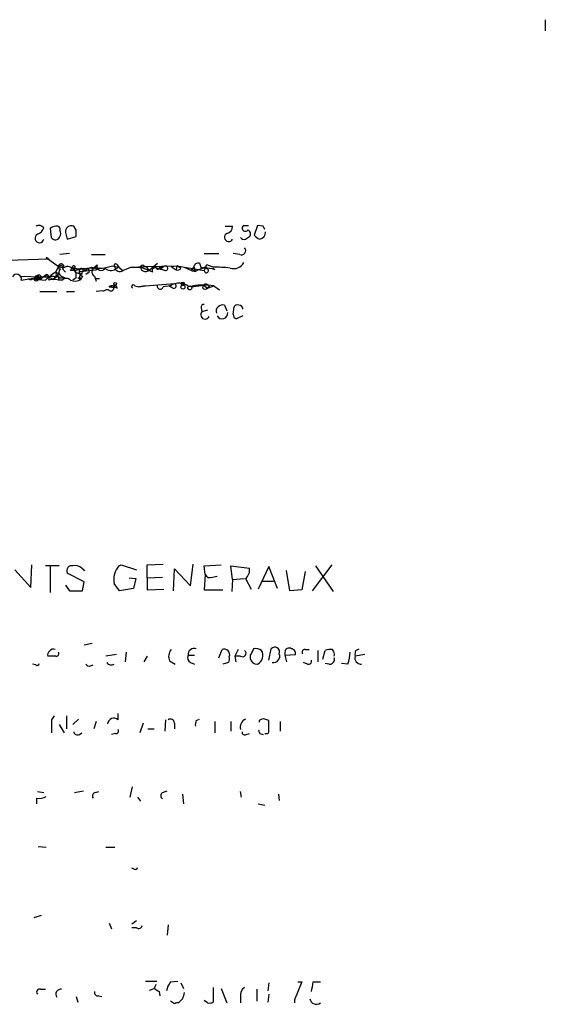
# Model space of a CAD drawing. Extents: x 16 to 1064, y 4056 to 4943.
# Drawn here: x 1008 to 1063, y 4257 to 4360 of the extents above; entities that cross this region are included whole.
import ezdxf

# ---------------------------------------------------------------- set-up
doc = ezdxf.new("R2010")
doc.units = 0
doc.header["$MEASUREMENT"] = 0
doc.layers.add('MAIN', color=5, linetype='CONTINUOUS')

msp = doc.modelspace()

# ---------------------------------------------------------------- linework, layer by layer
at = {"layer": 'MAIN'}
for p, q in [((1062.9053, 4359.9081), (1062.9053, 4358.7228)), ((1010.92, 4337.9795), (1011.0047, 4337.0481)), ((1013.6293, 4337.8101), (1013.3753, 4338.2335)), ((1029.2927, 4338.2335), (1030.0547, 4338.2335)), ((1031.24, 4338.3181), (1031.748, 4338.3181)), ((1032.6793, 4338.3181), (1032.3407, 4337.3021)), ((1033.272, 4338.2335), (1032.6793, 4338.3181)), ((1012.5287, 4337.5561), (1012.698, 4336.8788)), ((1012.698, 4336.8788), (1013.6293, 4337.1328)), ((1031.4093, 4336.8788), (1031.8327, 4337.1328)), ((1010.7507, 4334.7621), (1002.1993, 4334.5081)), ((1010.7507, 4334.7621), (1010.4967, 4334.9315)), ((1010.4967, 4334.9315), (1011.7667, 4334.0001)), ((1012.952, 4335.3548), (1011.936, 4335.2701)), ((1015.238, 4335.2701), (1016.6773, 4335.2701)), ((1027.0913, 4335.3548), (1028.6153, 4335.3548)), ((1030.8167, 4335.2701), (1030.1393, 4335.3548)), ((1011.5127, 4333.4075), (1011.7667, 4334.0001)), ((1012.1053, 4334.1695), (1012.19, 4333.8308)), ((1012.19, 4333.7461), (1012.5287, 4333.4075)), ((1013.0367, 4333.5768), (1013.206, 4333.9155)), ((1013.3753, 4333.7461), (1013.5447, 4333.5768)), ((1014.0527, 4333.7461), (1013.5447, 4333.5768)), ((1013.5447, 4333.5768), (1014.0527, 4333.7461)), ((1013.968, 4333.4921), (1015.746, 4333.6615)), ((1015.4073, 4333.8308), (1014.0527, 4333.7461)), ((1015.4073, 4333.8308), (1015.8307, 4334.1695)), ((1015.6613, 4333.9155), (1015.746, 4333.6615)), ((1016.0847, 4333.8308), (1015.746, 4333.6615)), ((1017.4393, 4334.0848), (1018.1167, 4333.9155)), ((1017.778, 4333.7461), (1018.1167, 4333.9155)), ((1017.9473, 4334.1695), (1018.1167, 4333.9155)), ((1018.1167, 4333.9155), (1018.54, 4333.5768)), ((1018.54, 4333.5768), (1019.3867, 4333.9155)), ((1019.3867, 4333.9155), (1020.9953, 4334.0001)), ((1019.3867, 4333.9155), (1020.4027, 4333.9155)), ((1021.6727, 4333.4075), (1020.4027, 4333.9155)), ((1020.7413, 4334.0848), (1020.9953, 4334.0001)), ((1020.9953, 4334.0001), (1024.2127, 4334.0848)), ((1020.9953, 4334.0001), (1021.2493, 4333.5768)), ((1021.2493, 4333.5768), (1022.1807, 4334.3388)), ((1021.842, 4333.9155), (1023.0273, 4333.5768)), ((1022.858, 4334.0001), (1022.4347, 4333.6615)), ((1023.62, 4334.0001), (1024.2127, 4334.0848)), ((1023.62, 4334.0001), (1024.128, 4333.6615)), ((1024.2127, 4334.0848), (1024.128, 4333.6615)), ((1024.636, 4333.8308), (1024.2127, 4334.0848)), ((1024.2127, 4334.0848), (1027.0913, 4333.5768)), ((1024.9747, 4333.9155), (1025.7367, 4333.5768)), ((1025.9907, 4333.9155), (1025.7367, 4333.5768)), ((1025.7367, 4333.5768), (1025.9907, 4333.9155)), ((1025.9907, 4333.9155), (1026.16, 4333.4921)), ((1026.5833, 4334.3388), (1026.7527, 4333.8308)), ((1027.2607, 4333.9155), (1026.7527, 4333.8308)), ((1027.2607, 4333.9155), (1027.0913, 4333.5768)), ((1028.0227, 4333.9155), (1027.3453, 4334.1695)), ((1028.192, 4333.6615), (1028.0227, 4333.8308)), ((1007.7873, 4332.9841), (1009.9887, 4332.8995)), ((1007.872, 4332.5608), (1009.9887, 4332.8995)), ((1009.3113, 4332.8995), (1009.65, 4332.6455)), ((1009.65, 4333.0688), (1009.65, 4332.6455)), ((1009.9887, 4332.8995), (1009.65, 4332.6455)), ((1009.65, 4332.6455), (1010.412, 4332.5608)), ((1009.7347, 4333.1535), (1009.9887, 4332.8995)), ((1010.158, 4332.8995), (1010.4967, 4333.1535)), ((1010.7507, 4332.8995), (1010.412, 4332.5608)), ((1010.5813, 4333.1535), (1010.7507, 4332.8995)), ((1010.7507, 4332.8995), (1011.2587, 4332.6455)), ((1011.428, 4332.8995), (1011.7667, 4333.2381)), ((1011.5127, 4333.1535), (1011.5973, 4332.8995)), ((1011.682, 4332.8995), (1011.7667, 4333.2381)), ((1011.7667, 4332.8995), (1011.7667, 4332.5608)), ((1011.936, 4332.8148), (1012.444, 4332.8148)), ((1012.1053, 4332.9841), (1012.444, 4332.8148)), ((1013.6293, 4332.8148), (1013.2907, 4332.5608)), ((1013.5447, 4333.4075), (1014.0527, 4333.2381)), ((1013.7987, 4332.8148), (1014.1373, 4332.6455)), ((1014.0527, 4333.2381), (1013.968, 4333.4921)), ((1013.968, 4332.6455), (1014.1373, 4332.6455)), ((1014.222, 4333.1535), (1014.0527, 4333.2381)), ((1014.3067, 4332.9841), (1014.1373, 4332.6455)), ((1014.1373, 4332.8148), (1014.1373, 4332.6455)), ((1014.3067, 4333.4921), (1014.6453, 4333.5768)), ((1014.8993, 4333.3228), (1014.6453, 4333.1535)), ((1015.5767, 4332.9841), (1015.746, 4332.4761)), ((1015.746, 4332.7301), (1016.0847, 4332.7301)), ((1025.7367, 4333.5768), (1026.16, 4333.4921)), ((1012.19, 4332.5608), (1011.7667, 4332.5608)), ((1017.016, 4331.5448), (1016.762, 4331.5448)), ((1017.1007, 4331.8835), (1017.778, 4332.0528)), ((1017.1007, 4331.8835), (1017.6087, 4331.7988)), ((1017.1007, 4331.8835), (1017.6087, 4331.7988)), ((1017.524, 4331.9681), (1017.6087, 4331.7988)), ((1017.778, 4332.0528), (1017.6087, 4331.7988)), ((1017.9473, 4331.7141), (1017.6087, 4331.7988)), ((1019.81, 4331.9681), (1020.2333, 4331.8835)), ((1020.9107, 4331.9681), (1020.2333, 4331.8835)), ((1020.2333, 4331.8835), (1020.9107, 4331.9681)), ((1020.9107, 4331.9681), (1023.9587, 4332.2221)), ((1023.5353, 4331.9681), (1022.7733, 4331.8835)), ((1023.7893, 4331.7141), (1023.366, 4331.9681)), ((1025.7367, 4331.8835), (1027.0067, 4332.0528)), ((1026.922, 4331.7141), (1027.0067, 4332.0528)), ((1027.0067, 4332.0528), (1027.43, 4331.7141)), ((1027.5993, 4331.9681), (1027.43, 4331.7141)), ((1027.43, 4331.7141), (1028.1073, 4331.9681)), ((1028.1073, 4331.9681), (1028.7, 4331.5448)), ((1009.8193, 4331.3755), (1011.5973, 4331.3755)), ((1012.6133, 4331.3755), (1013.46, 4331.3755)), ((1016.4233, 4331.4601), (1015.746, 4331.3755)), ((1026.7527, 4329.6821), (1026.8373, 4329.2588)), ((1029.208, 4329.9361), (1029.462, 4329.3435)), ((1030.1393, 4329.0048), (1030.224, 4329.7668)), ((1027.43, 4329.4281), (1026.8373, 4329.2588)), ((1031.1553, 4328.8355), (1030.478, 4328.4968)), ((1008.888, 4300.3028), (1008.9727, 4302.6735)), ((1018.1167, 4302.5888), (1018.3707, 4302.6735)), ((1018.3707, 4302.6735), (1019.9793, 4302.1655)), ((1021.08, 4302.6735), (1022.7733, 4302.7581)), ((1021.08, 4301.3188), (1021.08, 4302.6735)), ((1025.652, 4300.4721), (1025.906, 4302.7581)), ((1027.0913, 4302.5888), (1028.8693, 4302.6735)), ((1040.4687, 4302.6735), (1038.4367, 4299.9641)), ((1007.1947, 4302.1655), (1008.888, 4300.3028)), ((1011.8513, 4302.5888), (1010.412, 4302.5888)), ((1010.92, 4302.5041), (1010.92, 4299.7948)), ((1014.476, 4300.8955), (1012.698, 4301.8268)), ((1014.222, 4302.3348), (1014.5607, 4302.0808)), ((1023.874, 4299.9641), (1023.9587, 4302.2501)), ((1023.9587, 4302.2501), (1025.652, 4300.4721)), ((1027.176, 4301.6575), (1027.0913, 4302.5888)), ((1027.176, 4301.6575), (1027.0913, 4300.0488)), ((1030.0547, 4301.1495), (1029.8853, 4302.5888)), ((1029.8853, 4302.5888), (1031.8327, 4302.3348)), ((1033.8647, 4302.5041), (1032.764, 4300.1335)), ((1034.796, 4300.2181), (1033.8647, 4302.5041)), ((1036.066, 4299.9641), (1035.7273, 4302.0808)), ((1037.6747, 4301.9961), (1037.336, 4300.0488)), ((1038.7753, 4302.5888), (1040.638, 4299.8795)), ((1012.5287, 4300.5568), (1012.952, 4299.9641)), ((1014.3067, 4299.9641), (1014.476, 4300.8955)), ((1018.2013, 4299.9641), (1017.6087, 4300.7261)), ((1019.2173, 4301.3188), (1019.8947, 4301.2341)), ((1019.8947, 4301.2341), (1019.6407, 4300.2181)), ((1021.08, 4301.3188), (1022.6887, 4301.4035)), ((1021.08, 4301.3188), (1021.08, 4300.0488)), ((1027.938, 4301.4035), (1028.446, 4301.4881)), ((1030.0547, 4301.1495), (1029.97, 4299.8795)), ((1030.0547, 4301.1495), (1031.3247, 4301.2341)), ((1031.4093, 4301.2341), (1032.002, 4300.1335)), ((1033.1027, 4300.9801), (1034.3727, 4300.9801)), ((1012.952, 4299.9641), (1014.3067, 4299.9641)), ((1019.6407, 4300.2181), (1018.2013, 4299.9641)), ((1021.08, 4300.0488), (1022.858, 4300.1335)), ((1027.0913, 4300.0488), (1029.0387, 4300.0488)), ((1037.336, 4300.0488), (1036.066, 4299.9641)), ((1014.476, 4294.2915), (1015.3227, 4294.4608)), ((1018.8787, 4293.5295), (1018.794, 4292.5135)), ((1028.6153, 4292.9368), (1028.954, 4293.7835)), ((1030.6473, 4293.7835), (1030.3087, 4293.1061)), ((1033.8647, 4292.6828), (1034.1187, 4293.8681)), ((1035.558, 4293.5295), (1035.558, 4293.1908)), ((1037.6747, 4293.7835), (1038.098, 4293.7835)), ((1039.0293, 4293.6988), (1039.0293, 4292.5135)), ((1039.5373, 4292.7675), (1039.7913, 4293.6988)), ((1043.0087, 4293.6988), (1043.3473, 4293.8681)), ((1009.396, 4292.1748), (1009.0573, 4292.2595)), ((1011.5127, 4293.1061), (1010.666, 4293.1061)), ((1017.8627, 4293.2755), (1016.762, 4293.1061)), ((1021.08, 4293.1061), (1020.7413, 4292.5135)), ((1023.4507, 4292.5981), (1024.0433, 4292.2595)), ((1025.398, 4293.1908), (1026.0753, 4293.1908)), ((1025.652, 4292.4288), (1026.0753, 4292.2595)), ((1029.6313, 4292.4288), (1029.0387, 4292.2595)), ((1030.9013, 4293.1061), (1030.3087, 4293.1061)), ((1030.3087, 4293.1061), (1030.3933, 4292.5135)), ((1031.9173, 4293.1908), (1031.9173, 4292.8521)), ((1035.558, 4293.1908), (1036.6587, 4293.2755)), ((1035.558, 4293.1908), (1035.7273, 4292.5135)), ((1037.9287, 4292.2595), (1037.5053, 4292.4288)), ((1040.2147, 4292.2595), (1039.7913, 4292.3441)), ((1042.162, 4292.2595), (1041.4847, 4292.3441)), ((1043.94, 4293.2755), (1042.924, 4293.1061)), ((1015.1533, 4292.0901), (1015.4073, 4292.1748)), ((1018.032, 4286.4175), (1018.032, 4287.0948)), ((1011.0893, 4286.4175), (1011.3433, 4286.8408)), ((1012.6133, 4286.8408), (1012.6133, 4285.4861)), ((1013.2907, 4285.9095), (1013.8833, 4286.5021)), ((1015.746, 4286.2481), (1015.492, 4285.4861)), ((1020.6567, 4286.0788), (1020.318, 4285.0628)), ((1023.0273, 4286.4175), (1022.9427, 4285.2321)), ((1023.9587, 4286.0788), (1023.9587, 4285.4861)), ((1026.2447, 4286.3328), (1026.5833, 4286.5021)), ((1028.192, 4286.2481), (1028.192, 4285.0628)), ((1029.8853, 4286.2481), (1029.8853, 4285.2321)), ((1032.8487, 4286.3328), (1032.8487, 4286.1635)), ((1033.8647, 4286.3328), (1033.4413, 4286.5021)), ((1035.05, 4286.2481), (1035.05, 4285.2321)), ((1011.8513, 4285.9095), (1012.3593, 4285.0628)), ((1013.968, 4284.8935), (1014.222, 4285.0628)), ((1021.1647, 4285.4861), (1021.842, 4285.4861)), ((1017.778, 4284.9781), (1017.3547, 4284.8935)), ((1031.494, 4284.8935), (1031.8327, 4284.9781)), ((1032.9333, 4284.9781), (1033.272, 4284.8935)), ((1009.5653, 4278.8821), (1010.2427, 4278.7975)), ((1013.46, 4278.7975), (1014.3913, 4278.9668)), ((1015.6613, 4278.7975), (1016, 4278.8821)), ((1019.302, 4278.2895), (1019.556, 4279.3901)), ((1022.6887, 4278.7975), (1023.1967, 4278.9668)), ((1030.986, 4278.2895), (1030.9013, 4278.8821)), ((1009.4807, 4278.2048), (1009.4807, 4277.6121)), ((1020.064, 4278.2895), (1020.4027, 4277.8661)), ((1024.8053, 4278.6281), (1024.89, 4277.6121)), ((1034.8807, 4278.6281), (1034.9653, 4277.9508)), ((1032.764, 4277.6121), (1033.4413, 4277.4428)), ((1009.65, 4273.1248), (1010.4967, 4273.0401)), ((1016.762, 4273.0401), (1017.6933, 4273.0401)), ((1019.7253, 4270.7541), (1019.4713, 4270.8388)), ((1009.2267, 4265.6741), (1009.9887, 4265.9281)), ((1017.1007, 4265.0815), (1017.3547, 4264.4888)), ((1019.4713, 4264.9968), (1019.9793, 4265.3355)), ((1019.9793, 4264.5735), (1019.4713, 4264.5735)), ((1023.2813, 4264.9121), (1023.1967, 4263.8115)), ((1020.9107, 4258.9855), (1022.096, 4258.9855)), ((1021.334, 4258.0541), (1021.842, 4258.2235)), ((1022.0113, 4258.6468), (1021.842, 4258.2235)), ((1023.5353, 4258.9008), (1024.2973, 4258.9855)), ((1024.636, 4258.8161), (1024.89, 4258.2235)), ((1028.0227, 4258.3081), (1028.0227, 4256.7841)), ((1028.8693, 4258.2235), (1029.462, 4256.6995)), ((1033.8647, 4258.8161), (1033.78, 4257.9695)), ((1037.336, 4258.9008), (1036.574, 4257.0381)), ((1036.9127, 4258.9008), (1037.336, 4258.9008)), ((1038.5213, 4258.9008), (1039.2833, 4258.9008)), ((1009.904, 4258.1388), (1010.412, 4258.1388)), ((1013.6293, 4257.3768), (1013.7987, 4256.7841)), ((1016, 4257.4615), (1016.3387, 4257.3768)), ((1022.35, 4257.8848), (1022.4347, 4257.4615)), ((1024.8053, 4257.1228), (1024.382, 4256.6995)), ((1030.9013, 4257.3768), (1030.9013, 4256.6995)), ((1032.5947, 4258.1388), (1032.5947, 4256.8688)), ((1033.8647, 4257.6308), (1033.78, 4256.7841)), ((1023.9587, 4256.6148), (1023.5353, 4256.8688)), ((1027.43, 4256.6995), (1027.0913, 4256.9535)), ((1036.574, 4257.0381), (1036.574, 4256.6995))]:
    msp.add_line(p, q, dxfattribs=at)
for centre, radius in [((1017.7356, 4332.1799), 0.1338), ((1024.8476, 4331.8412), 0.2158), ((1024.8264, 4332.201), 0.1496), ((1025.5673, 4331.7565), 0.2116)]:
    msp.add_circle(centre, radius, dxfattribs=at)
for centre, radius, start, end in [((1009.7104, 4337.6042), 0.7035, 40.826572, 116.546839), ((1009.2691, 4338.3605), 1.0177, 286.919786, 343.067804), ((1011.572, 4337.2766), 0.9587, 93.546139, 132.848561), ((1011.6114, 4337.9089), 0.3393, 343.071082, 106.912762), ((1011.3013, 4337.4715), 0.7194, 331.913927, 28.079046), ((1013.1214, 4337.6831), 0.6061, 65.236083, 192.094097), ((844.3293, 4337.4715), 169.3003, 359.885375, 0.114591), ((1029.314, 4338.1981), 0.7415, 281.51299, 2.736234), ((1031.4093, 4338.0288), 0.3352, 120.336413, 319.270772), ((1031.5222, 4337.415), 0.4196, 317.73366, 70.347095), ((948.6517, 4295.7242), 94.6976, 26.443722, 26.672824), ((1009.7814, 4336.9693), 0.4701, 117.3663, 348.900414), ((1011.4492, 4337.3233), 0.5228, 211.762586, 338.628046), ((1029.6525, 4337.0693), 0.445, 115.344339, 334.655661), ((1031.24, 4337.2177), 0.3788, 206.598874, 296.54476), ((1033.2726, 4337.9802), 1.1525, 216.041628, 252.877899), ((1032.8163, 4337.5813), 0.7122, 279.455709, 4.79237), ((1031.0143, 4335.6511), 0.4292, 242.587157, 43.678315), ((1011.936, 4333.9154), 0.1893, 153.421413, 296.578587), ((1012.0546, 4334.0001), 0.2879, 298.060778, 180), ((969.586, 4418.7348), 94.6529, 296.463995, 296.693178), ((1012.19, 4334.9742), 1.0621, 246.512404, 293.487596), ((1012.2535, 4333.3862), 0.4286, 122.896661, 249.767877), ((1012.6621, 4333.0485), 0.9529, 22.13417, 92.935673), ((1013.3754, 4333.9155), 0.1694, 269.966177, 180), ((1014.222, 4336.8574), 3.1124, 250.947389, 289.052611), ((1014.4338, 4333.4498), 0.4827, 142.135426, 254.734472), ((1014.1797, 4333.6191), 0.1796, 315, 135), ((1014.8401, 4333.5176), 0.2036, 286.904102, 163.095898), ((1016.0594, 4337.6312), 3.8054, 257.534557, 291.260952), ((1015.8095, 4333.471), 0.5396, 138.184827, 244.446281), ((1015.492, 4334), 0.1892, 243.407865, 333.475575), ((1016.2634, 4334.0237), 0.4566, 161.37855, 335.011911), ((1017.2741, 4334.392), 0.8192, 223.23913, 307.959635), ((1017.778, 4334.0848), 0.1893, 26.578587, 243.421413), ((1018.2099, 4333.9793), 0.5205, 187.040368, 309.356008), ((1020.6143, 4333.9155), 0.2116, 53.124688, 180), ((1020.9192, 4333.9792), 0.5204, 187.030791, 309.362989), ((1021.9032, 4333.5815), 0.2888, 16.081652, 217.04845), ((1022.9212, 4333.0269), 0.9752, 93.715594, 139.403803), ((1023.0132, 4333.8167), 0.2403, 273.363661, 130.239159), ((1024.2974, 4334), 0.3785, 243.414641, 333.448488), ((1025.8637, 4333.7462), 0.2117, 233.140927, 53.124688), ((1026.4516, 4333.8967), 0.4613, 73.411395, 177.664214), ((1027.3454, 4331.5444), 2.2801, 68.20419, 121.325333), ((1027.309, 4333.5647), 0.2181, 176.818712, 56.295357), ((1027.4935, 4333.979), 0.2414, 127.88123, 254.749045), ((1028.4461, 4324.0997), 9.8249, 82.075172, 92.469896), ((1030.1647, 4334.9908), 1.2158, 252.578502, 332.18505), ((1007.3898, 4332.6845), 0.4979, 345.612031, 154.417919), ((1008.8918, 4333.042), 0.4047, 230.42467, 325.846582), ((1009.4383, 4332.7161), 0.2231, 124.701651, 341.556932), ((1009.6547, 4333.271), 0.6255, 226.826729, 323.567914), ((1009.2692, 4333.4496), 0.5517, 274.376403, 327.539959), ((1009.6179, 4332.7096), 0.3606, 84.893313, 148.227012), ((1009.9299, 4333.855), 0.9573, 273.521453, 312.879217), ((1010.412, 4544.5493), 211.6502, 269.885409, 270.114592), ((1011.1318, 4332.095), 0.8574, 69.787353, 147.092117), ((1010.3271, 4332.7301), 0.4561, 338.214917, 68.170598), ((1011.2587, 4331.0361), 1.6071, 71.572943, 108.427057), ((1012.2534, 4331.7141), 1.8483, 113.624763, 140.107507), ((1011.6538, 4332.5044), 0.4195, 47.724474, 160.347095), ((1011.7247, 4332.3486), 0.5525, 94.432107, 147.497791), ((1011.6397, 4333.1958), 0.1339, 18.421413, 198.421413), ((1011.9639, 4333.0688), 0.2599, 139.353274, 220.646726), ((1012.6133, 4332.1376), 0.5986, 44.986464, 135.006769), ((1013.2907, 4206.5769), 127.0002, 89.885409, 90.114591), ((1013.5023, 4333.7034), 1.2338, 247.829513, 300.97411), ((1011.2986, 4332.9417), 2.3342, 356.883485, 15.78861), ((1013.968, 4417.4647), 84.6501, 269.885409, 270.114592), ((1015.4913, 4332.7301), 1.5257, 160.550799, 183.178789), ((1014.5466, 4333.2522), 0.3393, 73.087238, 196.912762), ((1016.4588, 4332.0377), 0.5787, 266.482956, 301.597124), ((1017.27, 4331.7706), 0.3399, 221.636339, 4.759442), ((1017.3969, 4331.5029), 0.4823, 74.718831, 127.891655), ((1102.5476, 4374.2134), 94.6752, 206.443694, 206.672849), ((1019.6407, 4331.8834), 0.1893, 26.578587, 243.421413), ((1022.4658, 4331.9288), 0.3109, 156.494086, 351.619631), ((1024.4533, 4330.6445), 1.6108, 50.279136, 124.743746), ((1023.874, 4331.9681), 0.2678, 251.558284, 71.558284), ((1027.0181, 4325.004), 7.0488, 81.110833, 102.581355), ((1027.176, 4332.0531), 0.4236, 233.157154, 306.842846), ((1027.2645, 4331.7413), 0.4043, 34.114473, 129.611441), ((1027.049, 4329.7245), 0.2993, 81.875312, 188.143638), ((1029.0104, 4329.287), 0.6785, 73.068623, 196.923298), ((1030.5626, 4329.5976), 0.3785, 63.414641, 153.448488), ((1030.7319, 4329.5127), 0.4234, 0.013532, 89.986468), ((1027.176, 4328.9413), 0.4642, 136.850424, 335.770566), ((1028.9722, 4329.0834), 0.5816, 205.225765, 8.971602), ((1030.5881, 4328.9371), 0.4539, 171.421795, 255.960695), ((1013.1849, 4302.0596), 0.5397, 78.694232, 205.553719), ((1013.5447, 4301.6858), 0.938, 43.777634, 105.710475), ((1019.891, 4301.1043), 2.3134, 140.081856, 189.408984), ((1027.684, 4301.9116), 0.568, 206.574073, 296.56054), ((1030.7241, 4302.1295), 1.1274, 307.424828, 10.491662), ((1011.0048, 4293.2754), 0.3787, 116.585347, 206.551521), ((1011.217, 4293.4002), 0.4375, 61.167979, 150.734264), ((1011.569, 4293.3602), 0.2603, 257.50701, 40.575031), ((1024.4245, 4293.0638), 1.0794, 138.18441, 205.558508), ((1026.0149, 4293.2875), 0.6244, 68.406467, 188.908706), ((1029.1798, 4293.2473), 0.5818, 337.16348, 112.83652), ((1031.1129, 4293.4025), 0.3642, 234.476953, 54.442206), ((1201.4415, 4208.8395), 189.3505, 153.316988, 153.54613), ((1032.5101, 4292.9368), 0.9653, 52.12814, 105.261365), ((1032.211, 4293.1792), 1.0321, 296.984638, 30.229663), ((1034.5026, 4293.5484), 0.4996, 337.855685, 140.213518), ((1034.3401, 4293.0943), 0.6794, 258.3841, 23.032478), ((1035.9813, 4293.5295), 0.4233, 53.124688, 180), ((1036.2165, 4293.4071), 0.4614, 343.426842, 87.66472), ((1037.6183, 4293.5295), 0.2603, 77.480746, 220.60607), ((1040.3419, 4292.2153), 1.5824, 82.322568, 110.362373), ((1040.1296, 4293.3177), 0.6297, 340.365149, 47.709785), ((1038.199, 4293.7125), 4.221, 339.864971, 357.515164), ((1043.8543, 4293.2756), 0.9456, 153.413271, 190.325982), ((1009.523, 4292.3441), 0.2117, 233.124688, 0), ((1014.984, 4292.4289), 0.3787, 206.571817, 296.551521), ((1017.3123, 4292.725), 0.5518, 212.463229, 302.486322), ((1025.9061, 4292.9368), 0.5681, 153.43946, 243.425927), ((1028.7857, 4292.852), 0.9456, 333.413271, 10.325982), ((1032.6109, 4292.9577), 0.7016, 188.656754, 275.595196), ((1038.0275, 4292.584), 0.3392, 253.066164, 16.933836), ((1040.263, 4292.7524), 0.4953, 264.40337, 21.85726), ((1043.5802, 4292.9368), 0.6777, 165.533139, 271.784365), ((672.3893, 4285.7402), 338.7007, 359.885409, 0.114574), ((1017.5912, 4285.9211), 0.6639, 48.39513, 173.687445), ((1023.5353, 4286.0787), 0.4234, 0.013532, 126.859073), ((1027.0903, 4285.9096), 0.9456, 153.413271, 190.325982), ((1031.7975, 4285.6554), 0.9315, 114.630788, 195.817813), ((1033.3143, 4285.8249), 0.689, 79.378301, 132.51198), ((779.8647, 4285.8248), 254.0005, 359.885409, 0.114591), ((1013.7563, 4285.2181), 0.3875, 190.497939, 303.11188), ((1017.8344, 4285.2321), 0.2603, 257.480746, 40.60607), ((1031.3246, 4285.091), 0.2601, 167.454468, 310.620402), ((1117.5336, 4327.4774), 94.6752, 206.443694, 206.672849), ((1033.5398, 4285.2181), 0.3396, 315.023863, 16.898036), ((1033.6107, 4369.628), 84.6501, 269.885341, 270.114592), ((1009.7771, 4279.5592), 1.3865, 257.655866, 301.266381), ((1015.7319, 4278.4165), 0.3875, 100.497939, 213.11188), ((1022.9426, 4278.4588), 0.4233, 126.856362, 233.143638), ((1019.8523, 4270.9234), 0.2117, 233.124688, 0.027065), ((1020.191, 4264.8981), 0.3875, 236.88812, 349.502061), ((1009.7981, 4257.8425), 0.3147, 70.332702, 222.282263), ((1106.7632, 4385.0425), 152.6259, 236.192738, 236.421942), ((1025.4176, 4257.4834), 2.3563, 143.019707, 168.094435), ((1031.734, 4257.5601), 0.8527, 118.687149, 192.414375), ((784.4326, 4300.7185), 257.5069, 350.424912, 350.654091), ((1012.0338, 4257.606), 0.5376, 82.356759, 215.721024), ((1015.9011, 4257.7859), 0.3391, 163.045081, 286.954919), ((1194.2384, 4215.1056), 174.5652, 165.843211, 166.072362), ((1038.861, 4257.2439), 0.689, 190.122625, 307.801319), ((1024.2551, 4256.2338), 0.4827, 74.757374, 127.88123), ((1027.5995, 4257.6307), 0.9465, 259.683783, 296.559637)]:
    msp.add_arc(centre, radius, start, end, dxfattribs=at)

doc.saveas('drawing.dxf')
